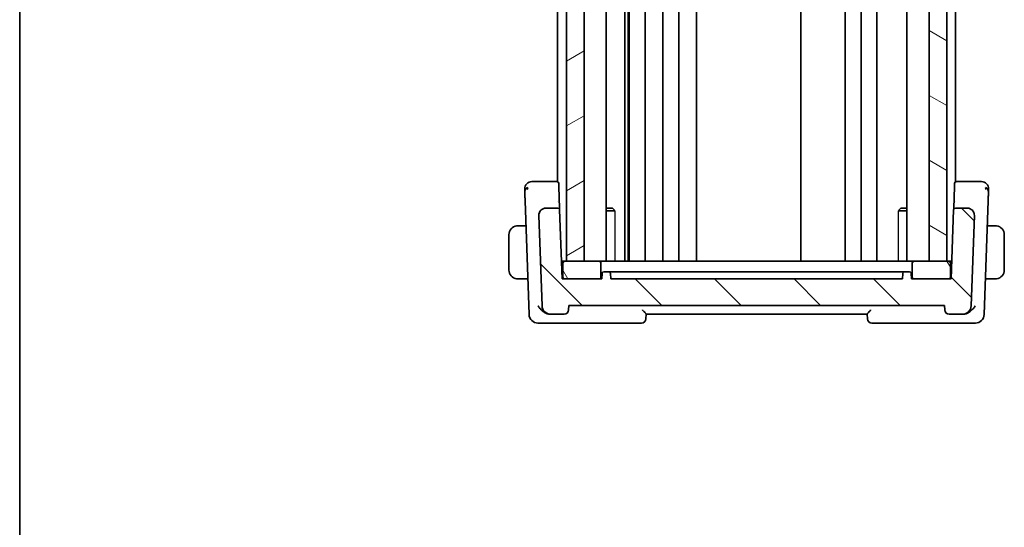
# Model space of a CAD drawing. Units: millimetres. Extents: x 29 to 3392, y 16 to 578.
# Drawn here: x 821 to 932, y 322 to 380 of the extents above; entities that cross this region are included whole.
import ezdxf

# ---------------------------------------------------------------- set-up
doc = ezdxf.new("R2010")
doc.units = ezdxf.units.MM
doc.header["$LTSCALE"] = 2
for name, color, linetype, lineweight in [('Border (ISO)', 7, 'Continuous', 35), ('Hatch (ISO)', 1, 'Continuous', 18), ('Visible (ISO)', 7, 'Continuous', 35), ('Visible Narrow (ISO)', 7, 'Continuous', 25)]:
    doc.layers.add(name, color=color, linetype=linetype, lineweight=lineweight)

# ---------------------------------------------------------------- blocks, each defined once
blk = doc.blocks.new('図面枠 tk図枠')
at = {"layer": 'Border (ISO)'}
blk.add_line((14.5, 289), (14.5, 8), dxfattribs=at)

msp = doc.modelspace()

# ---------------------------------------------------------------- hatches: boundary and pattern name
at = {"layer": 'Hatch (ISO)'}
h = msp.add_hatch(dxfattribs=at)
h.set_pattern_fill('ANSI31', color=256, scale=50.8, angle=-14.999978, style=0)
h.set_pattern_definition([(30, (792, 0), (-3.175, 5.49926), [])])
h.paths.add_polyline_path([(884.813, 352.4365), (884.813, 426.4365), (882.813, 426.4365), (882.813, 352.4365)])
h = msp.add_hatch(dxfattribs=at)
h.set_pattern_fill('ANSI31', color=256, scale=50.8, angle=105.000246, style=0)
h.set_pattern_definition([(150.0002, (792, 0), (-3.17498, -5.499275), [])])
h.paths.add_polyline_path([(923.813, 426.4365), (923.813, 352.4365), (925.813, 352.4365), (925.813, 426.4365)])
h = msp.add_hatch(dxfattribs=at)
h.set_pattern_fill('ANSI31', color=256, scale=50.8, angle=90.00021, style=0)
h.set_pattern_definition([(135.0002, (792, 0), (-4.49011, -4.49014), [])])
edge = h.paths.add_edge_path()
edge.add_ellipse((927.5735, 347.4365), major_axis=(0, -1), ratio=1, start_angle=0, end_angle=88)
edge.add_line((928.5729, 347.4016), (928.9293, 357.6086))
edge.add_ellipse((928.1298, 357.6365), major_axis=(0.7995, -0.0279), ratio=1, start_angle=0, end_angle=92)
edge.add_line((928.1298, 358.4365), (926.7855, 358.4365))
edge.add_ellipse((926.7855, 358.2365), major_axis=(0, 0.2), ratio=1, start_angle=0, end_angle=88)
edge.add_line((926.5856, 358.2435), (926.313, 350.4365))
edge.add_line((926.313, 350.4365), (926.013, 350.4365))
edge.add_line((926.013, 350.4365), (922.113, 350.4365))
edge.add_line((922.113, 350.4365), (921.813, 350.4365))
edge.add_line((921.813, 350.4365), (921.7918, 351.0435))
edge.add_ellipse((921.5919, 351.0365), major_axis=(0.1999, 0.007), ratio=1, start_angle=0, end_angle=88)
edge.add_line((921.5919, 351.2365), (921.034, 351.2365))
edge.add_ellipse((921.034, 351.0365), major_axis=(0, 0.2), ratio=1, start_angle=0, end_angle=88)
edge.add_line((920.8342, 351.0435), (920.813, 350.4365))
edge.add_line((920.813, 350.4365), (887.813, 350.4365))
edge.add_line((887.813, 350.4365), (887.7918, 351.0435))
edge.add_ellipse((887.5919, 351.0365), major_axis=(0.1999, 0.007), ratio=1, start_angle=0, end_angle=88)
edge.add_line((887.5919, 351.2365), (887.034, 351.2365))
edge.add_ellipse((887.034, 351.0365), major_axis=(0, 0.2), ratio=1, start_angle=0, end_angle=88)
edge.add_line((886.8342, 351.0435), (886.813, 350.4365))
edge.add_line((886.813, 350.4365), (886.513, 350.4365))
edge.add_line((886.513, 350.4365), (882.613, 350.4365))
edge.add_line((882.613, 350.4365), (882.313, 350.4365))
edge.add_line((882.313, 350.4365), (882.0403, 358.2435))
edge.add_ellipse((881.8405, 358.2365), major_axis=(0.1999, 0.007), ratio=1, start_angle=0, end_angle=88)
edge.add_line((881.8405, 358.4365), (880.4962, 358.4365))
edge.add_ellipse((880.4962, 357.6365), major_axis=(0, 0.8), ratio=1, start_angle=0, end_angle=92)
edge.add_line((879.6966, 357.6086), (880.0531, 347.4016))
edge.add_ellipse((881.0525, 347.4365), major_axis=(-0.9994, -0.0349), ratio=1, start_angle=0, end_angle=88)
edge.add_line((881.0525, 346.4365), (882.5452, 346.4365))
edge.add_ellipse((882.5452, 346.9365), major_axis=(0, -0.5), ratio=1, start_angle=0, end_angle=88)
edge.add_line((883.0449, 346.919), (883.063, 347.4365))
edge.add_line((883.063, 347.4365), (925.563, 347.4365))
edge.add_line((925.563, 347.4365), (925.581, 346.919))
edge.add_ellipse((926.0807, 346.9365), major_axis=(-0.4997, -0.0174), ratio=1, start_angle=0, end_angle=88)
edge.add_line((926.0807, 346.4365), (927.5735, 346.4365))
h = msp.add_hatch(dxfattribs=at)
h.set_pattern_fill('ANSI31', color=256, scale=50.8, angle=75.000175, style=0)
h.set_pattern_definition([(120.0002, (792, 0), (-5.49925, -3.17502), [])])
edge = h.paths.add_edge_path()
edge.add_line((926.013, 352.4365), (925.813, 352.4365))
edge.add_line((925.813, 352.4365), (923.813, 352.4365))
edge.add_line((923.813, 352.4365), (922.113, 352.4365))
edge.add_ellipse((922.113, 352.2365), major_axis=(0, 0.2), ratio=1, start_angle=0, end_angle=90)
edge.add_line((921.913, 352.2365), (921.913, 350.6365))
edge.add_ellipse((922.113, 350.6365), major_axis=(-0.2, 0), ratio=1, start_angle=0, end_angle=90)
edge.add_line((922.113, 350.4365), (926.013, 350.4365))
edge.add_ellipse((926.013, 350.6365), major_axis=(0, -0.2), ratio=1, start_angle=0, end_angle=90)
edge.add_line((926.213, 350.6365), (926.213, 352.2365))
edge.add_ellipse((926.013, 352.2365), major_axis=(0.2, 0), ratio=1, start_angle=0, end_angle=90)
edge = h.paths.add_edge_path()
edge.add_line((882.413, 352.2365), (882.413, 350.6365))
edge.add_ellipse((882.613, 350.6365), major_axis=(-0.2, 0), ratio=1, start_angle=0, end_angle=90)
edge.add_line((882.613, 350.4365), (886.513, 350.4365))
edge.add_ellipse((886.513, 350.6365), major_axis=(0, -0.2), ratio=1, start_angle=0, end_angle=90)
edge.add_line((886.713, 350.6365), (886.713, 352.2365))
edge.add_ellipse((886.513, 352.2365), major_axis=(0.2, 0), ratio=1, start_angle=0, end_angle=90)
edge.add_line((886.513, 352.4365), (884.813, 352.4365))
edge.add_line((884.813, 352.4365), (882.813, 352.4365))
edge.add_line((882.813, 352.4365), (882.613, 352.4365))
edge.add_ellipse((882.613, 352.2365), major_axis=(0, 0.2), ratio=1, start_angle=0, end_angle=90)

# ---------------------------------------------------------------- linework, layer by layer
at = {"layer": 'Visible (ISO)'}
for p, q in [((882.813, 426.4365), (882.813, 352.4365)), ((884.813, 352.4365), (884.813, 426.4365)), ((887.3151, 426.4365), (887.3151, 352.4365)), ((889.4224, 426.4365), (889.4224, 352.4365)), ((889.7906, 426.4365), (889.7906, 352.4365)), ((889.913, 426.4365), (889.913, 352.4365)), ((891.713, 426.4365), (891.713, 352.4365)), ((893.713, 426.4365), (893.713, 352.4365)), ((895.513, 426.4365), (895.513, 352.4365)), ((897.513, 426.4365), (897.513, 352.4365)), ((909.313, 426.4365), (909.313, 352.4365)), ((914.313, 426.4365), (914.313, 352.4365)), ((914.313, 426.4365), (914.313, 352.4365)), ((916.113, 426.4365), (916.113, 352.4365)), ((917.913, 426.4365), (917.913, 352.4365)), ((921.3109, 426.4365), (921.3109, 352.4365)), ((923.813, 426.4365), (923.813, 352.4365)), ((925.813, 352.4365), (925.813, 426.4365)), ((881.813, 417.4524), (881.813, 361.4206)), ((926.813, 417.4524), (926.813, 361.4206)), ((881.7357, 361.4365), (879.7787, 361.4365)), ((881.813, 361.4365), (881.7357, 361.4365)), ((881.9356, 361.2435), (881.9485, 360.874)), ((882.0356, 358.3794), (881.9485, 360.874)), ((926.6775, 360.874), (926.5903, 358.3794)), ((926.6775, 360.874), (926.6904, 361.2435)), ((926.8902, 361.4365), (926.813, 361.4365)), ((928.8473, 361.4365), (926.8902, 361.4365)), ((878.139, 359.2594), (878.588, 346.4016)), ((881.8405, 358.4365), (880.4962, 358.4365)), ((881.813, 359.1729), (881.813, 359.1716)), ((887.3151, 358.4365), (888.0062, 358.4365)), ((888.0062, 358.4365), (888.1395, 358.3033)), ((920.6197, 358.4365), (920.4865, 358.3033)), ((920.6197, 358.4365), (921.3109, 358.4365)), ((928.1298, 358.4365), (926.7855, 358.4365)), ((926.813, 359.1729), (926.813, 359.1716)), ((930.0379, 346.4016), (930.4869, 359.2594)), ((879.6966, 357.6086), (880.0531, 347.4016)), ((882.0403, 358.2435), (882.0356, 358.3794)), ((882.313, 350.4365), (882.0403, 358.2435)), ((888.286, 358.1298), (887.3151, 358.1298)), ((921.3109, 358.1298), (920.34, 358.1298)), ((926.5856, 358.2435), (926.313, 350.4365)), ((926.5903, 358.3794), (926.5856, 358.2435)), ((928.5729, 347.4016), (928.9293, 357.6086)), ((878.2376, 356.4365), (877.5674, 356.4365)), ((931.0586, 356.4365), (930.3884, 356.4365)), ((876.313, 355.4365), (876.313, 351.4365)), ((932.313, 351.4365), (932.313, 355.4365)), ((882.613, 352.4365), (882.2431, 352.4365)), ((882.413, 351.9365), (882.2606, 351.9365)), ((882.413, 352.2365), (882.413, 350.6365)), ((886.513, 352.4365), (882.613, 352.4365)), ((882.813, 352.4365), (884.813, 352.4365)), ((886.9045, 352.4365), (886.513, 352.4365)), ((886.713, 350.6365), (886.713, 352.2365)), ((886.9045, 352.4365), (890.7851, 352.4365)), ((891.1546, 352.4365), (890.7851, 352.4365)), ((917.4713, 352.4365), (891.1546, 352.4365)), ((917.8408, 352.4365), (917.4713, 352.4365)), ((917.8408, 352.4365), (921.7215, 352.4365)), ((922.113, 352.4365), (921.7215, 352.4365)), ((921.913, 352.2365), (921.913, 350.6365)), ((926.013, 352.4365), (922.113, 352.4365)), ((923.813, 352.4365), (925.813, 352.4365)), ((926.3828, 352.4365), (926.013, 352.4365)), ((926.213, 350.6365), (926.213, 352.2365)), ((926.3654, 351.9365), (926.213, 351.9365)), ((886.8342, 351.0435), (886.813, 350.4365)), ((887.5919, 351.2365), (887.034, 351.2365)), ((887.813, 350.4365), (887.7918, 351.0435)), ((887.9101, 351.2365), (891.477, 351.2365)), ((916.8023, 351.2365), (891.8236, 351.2365)), ((917.149, 351.2365), (920.7158, 351.2365)), ((920.8342, 351.0435), (920.813, 350.4365)), ((921.5919, 351.2365), (921.034, 351.2365)), ((921.813, 350.4365), (921.7918, 351.0435)), ((877.5674, 350.4365), (878.4471, 350.4365)), ((886.813, 350.4365), (882.313, 350.4365)), ((882.613, 350.4365), (886.513, 350.4365)), ((920.813, 350.4365), (887.813, 350.4365)), ((926.313, 350.4365), (921.813, 350.4365)), ((922.113, 350.4365), (926.013, 350.4365)), ((930.1788, 350.4365), (931.0586, 350.4365)), ((883.0449, 346.919), (883.063, 347.4365)), ((883.063, 347.4365), (925.563, 347.4365)), ((925.563, 347.4365), (925.581, 346.919)), ((880.9704, 346.4365), (881.0525, 346.4365)), ((881.0525, 346.4365), (882.5452, 346.4365)), ((891.7949, 345.919), (891.8132, 346.4419)), ((891.813, 346.4365), (916.813, 346.4365)), ((916.8128, 346.4419), (916.831, 345.919)), ((926.0807, 346.4365), (927.5735, 346.4365)), ((927.5735, 346.4365), (927.6555, 346.4365)), ((879.5874, 345.4365), (880.7322, 345.4365)), ((880.7322, 345.4365), (891.2952, 345.4365)), ((917.3307, 345.4365), (927.8938, 345.4365)), ((927.8938, 345.4365), (929.0386, 345.4365))]:
    msp.add_line(p, q, dxfattribs=at)
for centre, radius, start, end in [((878.8914, 360.6365), 0.8, 136, 182), ((878.8914, 360.6365), 0.8, 90, 136), ((881.7357, 361.2365), 0.2, 2, 90), ((926.8902, 361.2365), 0.2, 90, 178), ((929.7345, 360.6365), 0.8, 44, 90), ((929.7345, 360.6365), 0.8, 358, 44), ((880.4962, 357.6365), 0.8, 90, 182), ((881.8405, 358.2365), 0.2, 2, 90), ((926.7855, 358.2365), 0.2, 90, 178), ((928.1298, 357.6365), 0.8, 358, 90), ((877.313, 355.4365), 1, 97.635382, 180), ((931.313, 355.4365), 1, 0, 82.364618), ((882.613, 352.2365), 0.2, 90, 180), ((886.513, 352.2365), 0.2, 0, 90), ((922.113, 352.2365), 0.2, 90, 180), ((926.013, 352.2365), 0.2, 0, 90), ((877.313, 351.4365), 1, 180, 262.364618), ((882.613, 350.6365), 0.2, 180, 270), ((886.513, 350.6365), 0.2, 270, 0), ((887.034, 351.0365), 0.2, 90, 178), ((887.5919, 351.0365), 0.2, 2, 90), ((921.034, 351.0365), 0.2, 90, 178), ((921.5919, 351.0365), 0.2, 2, 90), ((922.113, 350.6365), 0.2, 180, 270), ((926.013, 350.6365), 0.2, 270, 0), ((931.313, 351.4365), 1, 277.635382, 0), ((881.0525, 347.4365), 1, 182, 270), ((927.5735, 347.4365), 1, 270, 358), ((879.5874, 346.4365), 1, 182, 270), ((882.5452, 346.9365), 0.5, 270, 358), ((926.0807, 346.9365), 0.5, 182, 270), ((929.0386, 346.4365), 1, 270, 358), ((891.2952, 345.9365), 0.5, 270, 358), ((917.3307, 345.9365), 0.5, 182, 270)]:
    msp.add_arc(centre, radius, start, end, dxfattribs=at)
for centre, major_axis, ratio, start_param, end_param in [((880.9874, 347.4729), (-0.1531, -1.0264), 0.94218724, 6.25985007, 6.42286627), ((927.6386, 347.4729), (0.1531, -1.0264), 0.94218726, 6.14350717, 6.30652335)]:
    msp.add_ellipse(centre, major_axis=major_axis, ratio=ratio, start_param=start_param, end_param=end_param, dxfattribs=at)
for points in [[(878.4298, 360.7584), (878.3836, 360.7426), (878.2992, 360.6986), (878.1624, 360.5818), (878.1002, 360.3705), (878.1048, 360.2387)], [(878.4298, 360.7584), (878.4085, 360.6943), (878.3907, 360.6286), (878.3761, 360.5529)], [(930.1963, 360.7582), (930.2426, 360.7423), (930.3268, 360.6982), (930.4635, 360.5812), (930.5257, 360.3696), (930.5211, 360.2379)], [(930.1963, 360.7582), (930.2176, 360.6939), (930.2354, 360.6281), (930.2501, 360.5522)], [(880.1836, 358.3729), (880.2165, 358.3868), (880.2504, 358.3986), (880.2848, 358.4081)], [(928.3411, 358.4081), (928.3756, 358.3986), (928.4095, 358.3868), (928.4424, 358.3729)], [(887.9101, 351.2365), (887.8211, 351.2365), (887.6567, 351.2365), (887.6178, 351.2365), (887.5919, 351.2365)], [(921.034, 351.2365), (921.0081, 351.2365), (920.9692, 351.2365), (920.8049, 351.2365), (920.7158, 351.2365)]]:
    msp.add_open_spline(points, degree=3, dxfattribs=at)
for points, knots in [([(879.1284, 361.4365), (879.0922, 361.4365), (879.0591, 361.4365), (879.0303, 361.4365), (879.0015, 361.4365), (878.977, 361.4365), (878.9576, 361.4365), (878.9382, 361.4365), (878.9239, 361.4365), (878.9138, 361.4365), (878.9037, 361.4365), (878.8977, 361.4365), (878.8946, 361.4365), (878.8925, 361.4365), (878.8918, 361.4365), (878.8915, 361.4365), (878.8914, 361.4365), (878.8914, 361.4365), (878.8914, 361.4365)], [0.5, 0.5, 0.5, 0.5, 0.599961032, 0.599961032, 0.599961032, 0.699863453, 0.699863453, 0.699863453, 0.799787306, 0.799787306, 0.799787306, 0.899812622, 0.899812622, 0.899812622, 0.967688838, 0.967688838, 0.967688838, 1, 1, 1, 1]), ([(879.7787, 361.4365), (879.738, 361.4365), (879.6962, 361.4365), (879.6522, 361.4365), (879.6083, 361.4365), (879.5621, 361.4365), (879.5163, 361.4365), (879.4706, 361.4365), (879.4252, 361.4365), (879.38, 361.4365), (879.3347, 361.4365), (879.2894, 361.4365), (879.2469, 361.4365), (879.2044, 361.4365), (879.1647, 361.4365), (879.1284, 361.4365)], [0, 0, 0, 0, 0.099993357, 0.099993357, 0.099993357, 0.199979998, 0.199979998, 0.199979998, 0.299969958, 0.299969958, 0.299969958, 0.399973274, 0.399973274, 0.399973274, 0.5, 0.5, 0.5, 0.5]), ([(929.498, 361.4365), (929.4614, 361.4365), (929.4212, 361.4365), (929.3788, 361.4365), (929.3364, 361.4365), (929.2919, 361.4365), (929.2466, 361.4365), (929.2014, 361.4365), (929.1553, 361.4365), (929.1095, 361.4365), (929.0637, 361.4365), (929.0181, 361.4365), (928.9742, 361.4365), (928.9444, 361.4365), (928.9153, 361.4365), (928.887, 361.4365), (928.8736, 361.4365), (928.8603, 361.4365), (928.8473, 361.4365)], [0.5, 0.5, 0.5, 0.5, 0.599976697, 0.599976697, 0.599976697, 0.699886248, 0.699886248, 0.699886248, 0.799820049, 0.799820049, 0.799820049, 0.899869718, 0.899869718, 0.899869718, 0.967934648, 0.967934648, 0.967934648, 1, 1, 1, 1]), ([(929.7345, 361.4365), (929.7345, 361.4365), (929.7344, 361.4365), (929.7314, 361.4365), (929.7283, 361.4365), (929.7225, 361.4365), (929.7123, 361.4365), (929.7021, 361.4365), (929.6876, 361.4365), (929.6682, 361.4365), (929.6488, 361.4365), (929.6245, 361.4365), (929.5959, 361.4365), (929.5674, 361.4365), (929.5345, 361.4365), (929.498, 361.4365)], [0, 0, 0, 0, 0.100000209, 0.100000209, 0.100000209, 0.200000665, 0.200000665, 0.200000665, 0.300000997, 0.300000997, 0.300000997, 0.400000832, 0.400000832, 0.400000832, 0.5, 0.5, 0.5, 0.5]), ([(878.0919, 360.6086), (878.0919, 360.6085), (878.0919, 360.6083), (878.0921, 360.6036), (878.0922, 360.5989), (878.0925, 360.5896), (878.0931, 360.5736), (878.0937, 360.5575), (878.0945, 360.5346), (878.0955, 360.5043), (878.0966, 360.4739), (878.0979, 360.436), (878.0995, 360.3914), (878.1001, 360.3731), (878.1008, 360.3537), (878.1015, 360.3333), (878.1025, 360.3037), (878.1036, 360.2721), (878.1048, 360.2387)], [0, 0, 0, 0, 0.099949605, 0.099949605, 0.099949605, 0.199899928, 0.199899928, 0.199899928, 0.299851783, 0.299851783, 0.299851783, 0.399805987, 0.399805987, 0.399805987, 0.440711601, 0.440711601, 0.440711601, 0.5, 0.5, 0.5, 0.5]), ([(878.1048, 360.2387), (878.1068, 360.1822), (878.1089, 360.1202), (878.1112, 360.0549), (878.1135, 359.9899), (878.1159, 359.9218), (878.1183, 359.8527), (878.1207, 359.7837), (878.1231, 359.7137), (878.1255, 359.6451), (878.1277, 359.5837), (878.1298, 359.5233), (878.1318, 359.4652), (878.1321, 359.4582), (878.1323, 359.4513), (878.1325, 359.4443), (878.1348, 359.3797), (878.137, 359.3179), (878.139, 359.2594)], [0.5, 0.5, 0.5, 0.5, 0.600434878, 0.600434878, 0.600434878, 0.700299027, 0.700299027, 0.700299027, 0.800004179, 0.800004179, 0.800004179, 0.889201528, 0.889201528, 0.889201528, 0.899950265, 0.899950265, 0.899950265, 1, 1, 1, 1]), ([(930.4869, 359.2594), (930.489, 359.3178), (930.4911, 359.3787), (930.4934, 359.4434), (930.4956, 359.5081), (930.498, 359.5767), (930.5004, 359.6453), (930.5028, 359.714), (930.5052, 359.7827), (930.5076, 359.8517), (930.51, 359.9186), (930.5123, 359.9858), (930.5145, 360.049), (930.5169, 360.1167), (930.5191, 360.18), (930.5211, 360.2379)], [0, 0, 0, 0, 0.099813556, 0.099813556, 0.099813556, 0.199592367, 0.199592367, 0.199592367, 0.29944058, 0.29944058, 0.29944058, 0.396294648, 0.396294648, 0.396294648, 0.5, 0.5, 0.5, 0.5]), ([(930.5211, 360.2379), (930.5231, 360.294), (930.5249, 360.3463), (930.5265, 360.3915), (930.528, 360.4361), (930.5294, 360.4737), (930.5304, 360.504), (930.5315, 360.5343), (930.5323, 360.5573), (930.5328, 360.5734), (930.5332, 360.5829), (930.5334, 360.5899), (930.5336, 360.5951), (930.5337, 360.5989), (930.5338, 360.6017), (930.5339, 360.6037), (930.5341, 360.6084), (930.5341, 360.6085), (930.5341, 360.6086)], [0.5, 0.5, 0.5, 0.5, 0.600875969, 0.600875969, 0.600875969, 0.700438671, 0.700438671, 0.700438671, 0.799775669, 0.799775669, 0.799775669, 0.857793218, 0.857793218, 0.857793218, 0.899805119, 0.899805119, 0.899805119, 1, 1, 1, 1]), ([(879.6963, 357.6215), (879.6963, 357.6215), (879.6963, 357.6216), (879.6963, 357.622), (879.6963, 357.6227), (879.6962, 357.6258), (879.6962, 357.6288), (879.6961, 357.6365), (879.6962, 357.6413), (879.6963, 357.6554), (879.6966, 357.6652), (879.6977, 357.6884), (879.6987, 357.7022), (879.7021, 357.7359), (879.7049, 357.7559), (879.711, 357.7907), (879.7141, 357.8058), (879.7177, 357.8208)], [0.0201500677, 0.0201500677, 0.0201500677, 0.0201500677, 0.0202215919, 0.0202215919, 0.0205227641, 0.0205227641, 0.0217101013, 0.0217101013, 0.0234259, 0.0234259, 0.0264953596, 0.0264953596, 0.030631084, 0.030631084, 0.0366634296, 0.0366634296, 0.0412688439, 0.0412688439, 0.0412688439, 0.0412688439]), ([(879.7493, 357.9232), (879.7505, 357.9262), (879.7516, 357.9291), (879.7541, 357.9353), (879.7554, 357.9386), (879.7572, 357.9429), (879.7578, 357.9444), (879.7583, 357.9455), (879.7583, 357.9456), (879.7584, 357.9458), (879.7584, 357.9459), (879.7585, 357.946), (879.7585, 357.946), (879.7585, 357.946)], [0.052127427, 0.052127427, 0.052127427, 0.052127427, 0.05314477165, 0.05314477165, 0.05430538658, 0.05430538658, 0.05485356126, 0.05485356126, 0.05492732001, 0.05492732001, 0.05500137392, 0.05500137392, 0.05504935374, 0.05504935374, 0.05504935374, 0.05504935374]), ([(928.8766, 357.9232), (928.8832, 357.906), (928.8892, 357.8887), (928.8995, 357.8553), (928.9042, 357.8381), (928.9083, 357.8208)], [0, 0, 0, 0, 0.0055169265, 0.0055169265, 0.0109597374, 0.0109597374, 0.0109597374, 0.0109597374]), ([(877.313, 356.4365), (877.3117, 356.4365), (877.3095, 356.4365), (877.3066, 356.4365), (877.3005, 356.4364), (877.2914, 356.4363), (877.2807, 356.436), (877.2728, 356.4357), (877.2639, 356.4353), (877.255, 356.4348), (877.2465, 356.4343), (877.2379, 356.4337), (877.2297, 356.433), (877.2207, 356.4323), (877.2122, 356.4314), (877.2048, 356.4306), (877.1926, 356.4293), (877.1834, 356.4281), (877.1801, 356.4276)], [0.000000144, 0.000000144, 0.000000144, 0.000000144, 0.094244623, 0.094244623, 0.094244623, 0.296084967, 0.296084967, 0.296084967, 0.446134624, 0.446134624, 0.446134624, 0.588438527, 0.588438527, 0.588438527, 0.744229366, 0.744229366, 0.744229366, 1, 1, 1, 1]), ([(877.361, 356.4365), (877.3507, 356.4365), (877.3413, 356.4365), (877.3335, 356.4365), (877.3243, 356.4365), (877.3172, 356.4365), (877.313, 356.4365)], [0.741726882, 0.741726882, 0.741726882, 0.741726882, 0.860546319, 0.860546319, 0.860546319, 1, 1, 1, 1]), ([(877.5674, 356.4365), (877.5605, 356.4365), (877.5476, 356.4365), (877.5312, 356.4365), (877.5206, 356.4365), (877.5085, 356.4365), (877.4956, 356.4365), (877.4844, 356.4365), (877.4726, 356.4365), (877.4606, 356.4365), (877.4492, 356.4365), (877.4378, 356.4365), (877.4266, 356.4365), (877.4152, 356.4365), (877.4041, 356.4365), (877.3935, 356.4365), (877.382, 356.4365), (877.371, 356.4365), (877.361, 356.4365)], [0, 0, 0, 0, 0.19035453, 0.19035453, 0.19035453, 0.313863222, 0.313863222, 0.313863222, 0.421406083, 0.421406083, 0.421406083, 0.523967972, 0.523967972, 0.523967972, 0.628134753, 0.628134753, 0.628134753, 0.741726882, 0.741726882, 0.741726882, 0.741726882]), ([(931.2649, 356.4365), (931.2531, 356.4365), (931.2398, 356.4365), (931.2259, 356.4365), (931.2131, 356.4365), (931.1996, 356.4365), (931.1859, 356.4365), (931.172, 356.4365), (931.1579, 356.4365), (931.1444, 356.4365), (931.1292, 356.4365), (931.1147, 356.4365), (931.1019, 356.4365), (931.0821, 356.4365), (931.0665, 356.4365), (931.0586, 356.4365)], [0.258273118, 0.258273118, 0.258273118, 0.258273118, 0.393143911, 0.393143911, 0.393143911, 0.516901466, 0.516901466, 0.516901466, 0.642015716, 0.642015716, 0.642015716, 0.782669876, 0.782669876, 0.782669876, 1, 1, 1, 1]), ([(931.313, 356.4365), (931.3106, 356.4365), (931.3074, 356.4365), (931.3034, 356.4365), (931.2941, 356.4365), (931.2806, 356.4365), (931.2649, 356.4365)], [0.000000157, 0.000000157, 0.000000157, 0.000000157, 0.07789573, 0.07789573, 0.07789573, 0.258273118, 0.258273118, 0.258273118, 0.258273118]), ([(931.4458, 356.4276), (931.4417, 356.4282), (931.4283, 356.43), (931.4113, 356.4316), (931.4004, 356.4327), (931.3883, 356.4337), (931.3761, 356.4345), (931.3634, 356.4353), (931.3508, 356.4358), (931.3401, 356.4361), (931.3269, 356.4365), (931.3166, 356.4364), (931.313, 356.4365)], [0, 0, 0, 0, 0.32158276, 0.32158276, 0.32158276, 0.52551233, 0.52551233, 0.52551233, 0.73736223, 0.73736223, 0.73736223, 1, 1, 1, 1]), ([(891.8236, 351.2365), (891.7437, 351.2365), (891.6042, 351.2365), (891.5068, 351.2365), (891.477, 351.2365)], [-0.0419464075, -0.0419464075, -0.0419464075, -0.0419464075, -0.0179770318, 0, 0, 0, 0]), ([(917.149, 351.2365), (917.1092, 351.2365), (917.0022, 351.2365), (916.8623, 351.2365), (916.8023, 351.2365)], [-0.0419464076, -0.0419464076, -0.0419464076, -0.0419464076, -0.0179770318, 0, 0, 0, 0]), ([(877.1801, 350.4454), (877.1842, 350.4448), (877.1977, 350.443), (877.2147, 350.4413), (877.2255, 350.4403), (877.2377, 350.4393), (877.2499, 350.4385), (877.2625, 350.4377), (877.2752, 350.4371), (877.2858, 350.4369), (877.2991, 350.4365), (877.3093, 350.4365), (877.313, 350.4365)], [0, 0, 0, 0, 0.32158276, 0.32158276, 0.32158276, 0.52551233, 0.52551233, 0.52551233, 0.73736223, 0.73736223, 0.73736223, 1, 1, 1, 1]), ([(877.313, 350.4365), (877.3153, 350.4365), (877.3186, 350.4365), (877.3226, 350.4365), (877.3318, 350.4365), (877.3453, 350.4365), (877.361, 350.4365)], [0.000000157, 0.000000157, 0.000000157, 0.000000157, 0.07789573, 0.07789573, 0.07789573, 0.258273118, 0.258273118, 0.258273118, 0.258273118]), ([(877.361, 350.4365), (877.3729, 350.4365), (877.3861, 350.4365), (877.4001, 350.4365), (877.4129, 350.4365), (877.4263, 350.4365), (877.4401, 350.4365), (877.4539, 350.4365), (877.468, 350.4365), (877.4816, 350.4365), (877.4968, 350.4365), (877.5113, 350.4365), (877.524, 350.4365), (877.5438, 350.4365), (877.5595, 350.4365), (877.5674, 350.4365)], [0.258273118, 0.258273118, 0.258273118, 0.258273118, 0.393143911, 0.393143911, 0.393143911, 0.516901466, 0.516901466, 0.516901466, 0.642015716, 0.642015716, 0.642015716, 0.782669876, 0.782669876, 0.782669876, 1, 1, 1, 1]), ([(931.0586, 350.4365), (931.0655, 350.4365), (931.0784, 350.4365), (931.0948, 350.4365), (931.1054, 350.4365), (931.1174, 350.4365), (931.1303, 350.4365), (931.1415, 350.4365), (931.1534, 350.4365), (931.1653, 350.4365), (931.1767, 350.4365), (931.1882, 350.4365), (931.1994, 350.4365), (931.2107, 350.4365), (931.2218, 350.4365), (931.2324, 350.4365), (931.244, 350.4365), (931.2549, 350.4365), (931.2649, 350.4365)], [0, 0, 0, 0, 0.19035453, 0.19035453, 0.19035453, 0.313863222, 0.313863222, 0.313863222, 0.421406083, 0.421406083, 0.421406083, 0.523967972, 0.523967972, 0.523967972, 0.628134753, 0.628134753, 0.628134753, 0.741726882, 0.741726882, 0.741726882, 0.741726882]), ([(931.2649, 350.4365), (931.2753, 350.4365), (931.2847, 350.4365), (931.2925, 350.4365), (931.3017, 350.4365), (931.3087, 350.4365), (931.313, 350.4365)], [0.741726882, 0.741726882, 0.741726882, 0.741726882, 0.860546319, 0.860546319, 0.860546319, 1, 1, 1, 1]), ([(931.313, 350.4365), (931.3143, 350.4365), (931.3165, 350.4365), (931.3193, 350.4365), (931.3254, 350.4365), (931.3346, 350.4367), (931.3453, 350.437), (931.3532, 350.4373), (931.362, 350.4376), (931.371, 350.4382), (931.3795, 350.4387), (931.3881, 350.4393), (931.3963, 350.44), (931.4052, 350.4407), (931.4138, 350.4415), (931.4212, 350.4424), (931.4334, 350.4437), (931.4426, 350.4449), (931.4458, 350.4454)], [0.000000144, 0.000000144, 0.000000144, 0.000000144, 0.094244623, 0.094244623, 0.094244623, 0.296084967, 0.296084967, 0.296084967, 0.446134624, 0.446134624, 0.446134624, 0.588438527, 0.588438527, 0.588438527, 0.744229366, 0.744229366, 0.744229366, 1, 1, 1, 1]), ([(879.6064, 347.4016), (879.607, 347.4005), (879.6076, 347.3994), (879.6615, 347.2964), (879.7289, 347.1951), (879.887, 347.0014), (879.9791, 346.9072), (880.2192, 346.7047), (880.3543, 346.6206), (880.5287, 346.5364), (880.5849, 346.5131), (880.6984, 346.4749), (880.7555, 346.4601), (880.8118, 346.4502)], [-0.136180448, -0.136180448, -0.136180448, -0.136180448, -0.135859615, -0.135859615, -0.106014193, -0.106014193, -0.076284166, -0.076284166, -0.03641775, -0.03641775, -0.018211476, -0.018211476, 0, 0, 0, 0]), ([(929.0195, 347.4016), (929.0189, 347.4005), (929.0184, 347.3994), (928.9646, 347.2965), (928.8972, 347.1953), (928.7394, 347.0019), (928.6475, 346.9078), (928.4075, 346.7052), (928.2723, 346.621), (928.0979, 346.5367), (928.0416, 346.5134), (927.9279, 346.475), (927.8706, 346.4601), (927.8142, 346.4502)], [-0.000454251, -0.000454251, -0.000454251, -0.000454251, 0, 0, 0.042199504, 0.042199504, 0.084236113, 0.084236113, 0.140776248, 0.140776248, 0.166686274, 0.166686274, 0.192604104, 0.192604104, 0.192604104, 0.192604104]), ([(891.8132, 346.4419), (891.8133, 346.4468), (891.8101, 346.4551), (891.7978, 346.4772), (891.7887, 346.4911), (891.7586, 346.5338), (891.7296, 346.5721), (891.6487, 346.6686), (891.6072, 346.7156), (891.5193, 346.8131), (891.4721, 346.8646), (891.4233, 346.9173), (891.4225, 346.9182), (891.4217, 346.919)], [0, 0, 0, 0, 0.0102912832, 0.0102912832, 0.0208017595, 0.0208017595, 0.038486321, 0.038486321, 0.0527690069, 0.0527690069, 0.0673352667, 0.0673352667, 0.0675790277, 0.0675790277, 0.0675790277, 0.0675790277]), ([(917.2042, 346.919), (917.2034, 346.9182), (917.2026, 346.9173), (917.1539, 346.8646), (917.1066, 346.8131), (917.0188, 346.7156), (916.9773, 346.6686), (916.8963, 346.5721), (916.8674, 346.5338), (916.8372, 346.4911), (916.8282, 346.4772), (916.8159, 346.4551), (916.8126, 346.4468), (916.8128, 346.4419)], [-0.0003587612, -0.0003587612, -0.0003587612, -0.0003587612, 0, 0, 0.0214382412, 0.0214382412, 0.0424591256, 0.0424591256, 0.0684868018, 0.0684868018, 0.0839558466, 0.0839558466, 0.0991022887, 0.0991022887, 0.0991022887, 0.0991022887])]:
    msp.add_open_spline(points, degree=3, knots=knots, dxfattribs=at)
at = {"layer": 'Visible Narrow (ISO)'}
for p, q in [((888.286, 358.1298), (888.286, 352.4365)), ((920.34, 352.4365), (920.34, 358.1298))]:
    msp.add_line(p, q, dxfattribs=at)
for points, knots in [([(888.286, 358.1298), (888.2712, 358.1474), (888.2573, 358.1642), (888.2147, 358.2157), (888.1861, 358.2507), (888.1546, 358.2872), (888.1462, 358.2965), (888.1395, 358.3031)], [0.3338558594, 0.3338558594, 0.3338558594, 0.3338558594, 0.3420778275, 0.3420778275, 0.3606565315, 0.3606565315, 0.3693071161, 0.3693071161, 0.3693071161, 0.3693071161]), ([(920.4864, 358.3031), (920.4798, 358.2965), (920.4714, 358.2872), (920.4399, 358.2507), (920.4112, 358.2157), (920.3687, 358.1642), (920.3547, 358.1474), (920.34, 358.1298)], [0.3891633547, 0.3891633547, 0.3891633547, 0.3891633547, 0.3978139394, 0.3978139394, 0.4163926433, 0.4163926433, 0.4246146114, 0.4246146114, 0.4246146114, 0.4246146114])]:
    msp.add_open_spline(points, degree=3, knots=knots, dxfattribs=at)

# ---------------------------------------------------------------- block references
at = {"xscale": 2, "yscale": 2, "zscale": 2}
msp.add_blockref('図面枠 tk図枠', (792, 0), dxfattribs=at)

doc.saveas('drawing.dxf')
